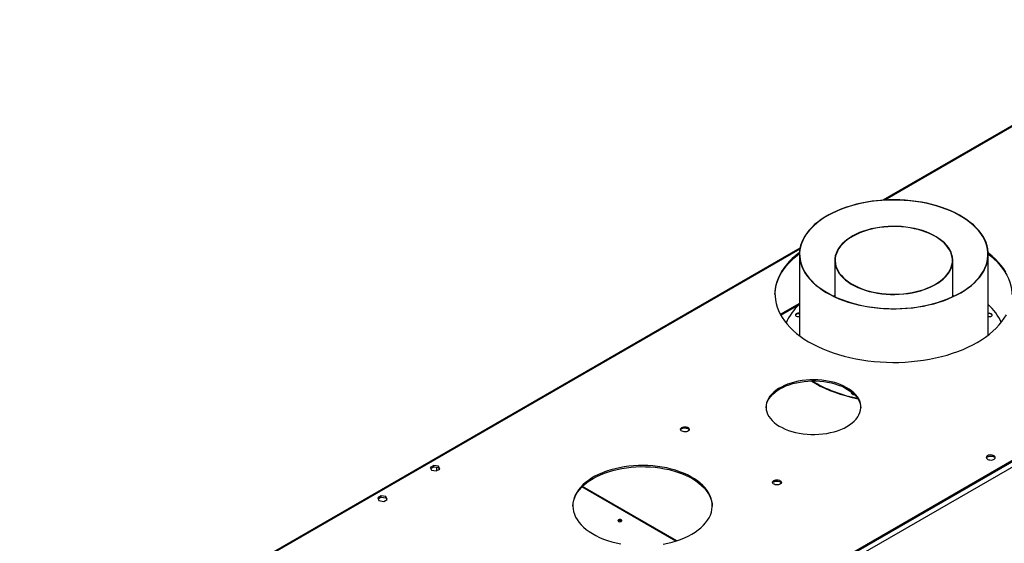
# Model space of a CAD drawing. Units: millimetres. Extents: x 5 to 12605, y 13 to 17833.
# Drawn here: x 1814 to 2874, y 2632 to 3195 of the extents above; entities that cross this region are included whole.
import ezdxf

# ---------------------------------------------------------------- set-up
doc = ezdxf.new("R2010")
doc.units = ezdxf.units.MM
doc.header["$LTSCALE"] = 60

msp = doc.modelspace()

# ---------------------------------------------------------------- linework, layer by layer
at = {"color": 7, "linetype": 'Continuous', "lineweight": 25}
for p, q in [((3506.743, 3442.057), (2742.917, 3001.11)), ((3862.68, 3285.668), (2084.307, 2259.035)), ((3865.155, 3281.382), (2086.782, 2254.748)), ((3819.723, 3262.095), (2127.263, 2285.058)), ((3819.723, 3260.87), (2127.263, 2283.833)), ((2653.723, 2949.619), (1814.283, 2465.021)), ((2653.044, 2942.849), (2653.044, 2855.383)), ((2691.144, 2936.333), (2691.144, 2897.286)), ((2818.144, 2897.286), (2818.144, 2936.333)), ((2856.244, 2855.921), (2856.244, 2942.849)), ((2691.144, 2898.594), (2689.762, 2897.94)), ((2691.144, 2898.342), (2690.021, 2897.815)), ((2819.526, 2897.94), (2818.144, 2898.593)), ((2819.267, 2897.815), (2818.144, 2898.342)), ((2653.044, 2890.03), (2632.57, 2878.21)), ((2259.724, 2715.48), (2256.008, 2713.335)), ((2256.008, 2713.335), (2257.368, 2710.405)), ((2256.457, 2712.369), (2259.724, 2714.255)), ((2264.798, 2714.695), (2259.724, 2715.48)), ((2259.724, 2714.255), (2259.724, 2715.48)), ((2259.724, 2714.255), (2264.798, 2713.47)), ((2262.443, 2709.62), (2266.158, 2711.765)), ((2262.851, 2713.771), (2262.851, 2709.856)), ((2266.158, 2711.765), (2264.798, 2714.695)), ((2264.798, 2713.47), (2264.798, 2714.695)), ((2264.798, 2713.47), (2265.71, 2711.506)), ((2257.368, 2710.405), (2262.443, 2709.62)), ((2521.27, 2634.552), (2419.846, 2693.103)), ((2203.155, 2682.823), (2199.44, 2680.678)), ((2199.44, 2680.678), (2200.8, 2677.749)), ((2199.888, 2679.713), (2203.155, 2681.598)), ((2208.23, 2682.038), (2203.155, 2682.823)), ((2203.155, 2681.598), (2203.155, 2682.823)), ((2203.155, 2681.598), (2208.23, 2680.813)), ((2209.589, 2679.108), (2208.23, 2682.038)), ((2208.23, 2680.813), (2208.23, 2682.038)), ((2208.23, 2680.813), (2209.141, 2678.85)), ((2200.8, 2677.749), (2205.874, 2676.964)), ((2205.874, 2676.964), (2209.589, 2679.108))]:
    msp.add_line(p, q, dxfattribs=at)
at = {"color": 8, "linetype": 'Continuous', "lineweight": 25}
for p, q in [((3508.243, 3441.909), (2744.884, 3001.231)), ((2653.514, 2948.484), (1815.783, 2464.872)), ((2632.994, 2877.441), (2653.044, 2889.016)), ((2520.14, 2634.19), (2419.2, 2692.462))]:
    msp.add_line(p, q, dxfattribs=at)
at = {"color": 7, "linetype": 'Continuous', "lineweight": 25, "flags": 128}
for points in [[(2848.51, 2965.295), (2846.066, 2968.436), (2843.308, 2971.489), (2840.243, 2974.444), (2836.884, 2977.29), (2833.241, 2980.016), (2829.327, 2982.615), (2825.156, 2985.077), (2820.741, 2987.393), (2816.099, 2989.556), (2811.244, 2991.557), (2806.196, 2993.391), (2800.969, 2995.05), (2795.582, 2996.53), (2790.054, 2997.824), (2784.404, 2998.929), (2778.652, 2999.841), (2772.817, 3000.556), (2766.919, 3001.072), (2760.979, 3001.388), (2755.017, 3001.501), (2749.054, 3001.413), (2743.11, 3001.123), (2737.205, 3000.631), (2731.361, 2999.941), (2725.597, 2999.054), (2719.933, 2997.973), (2714.389, 2996.702), (2708.984, 2995.245), (2703.736, 2993.608), (2698.664, 2991.796), (2693.784, 2989.815), (2689.114, 2987.672), (2684.671, 2985.375), (2680.468, 2982.931), (2676.521, 2980.348), (2672.844, 2977.637), (2669.449, 2974.806), (2666.347, 2971.864), (2663.549, 2968.823), (2661.065, 2965.692), (2658.905, 2962.482), (2657.074, 2959.205), (2655.58, 2955.871), (2654.426, 2952.492), (2653.619, 2949.08), (2653.16, 2945.647), (2653.05, 2942.204), (2653.291, 2938.763), (2653.881, 2935.336), (2654.818, 2931.935), (2656.1, 2928.572), (2657.721, 2925.258), (2659.677, 2922.005), (2661.96, 2918.823), (2664.562, 2915.724), (2667.475, 2912.719), (2670.688, 2909.818), (2674.191, 2907.03), (2677.971, 2904.366), (2682.015, 2901.835), (2686.31, 2899.445), (2690.84, 2897.205), (2695.591, 2895.122), (2700.545, 2893.203), (2705.685, 2891.456), (2710.993, 2889.886), (2716.453, 2888.498), (2722.044, 2887.298), (2727.748, 2886.289), (2733.544, 2885.475), (2739.413, 2884.86), (2745.335, 2884.444), (2751.289, 2884.229), (2757.253, 2884.216), (2763.21, 2884.406), (2769.136, 2884.797), (2775.013, 2885.388), (2780.82, 2886.177), (2786.536, 2887.162), (2792.142, 2888.338), (2797.62, 2889.702), (2802.949, 2891.25), (2808.111, 2892.976), (2813.089, 2894.873), (2817.866, 2896.936), (2822.424, 2899.157), (2826.749, 2901.528), (2830.826, 2904.042), (2834.639, 2906.69), (2838.178, 2909.463), (2841.427, 2912.35), (2844.378, 2915.343), (2847.02, 2918.431), (2849.343, 2921.603), (2851.34, 2924.848), (2853.003, 2928.155), (2854.328, 2931.513), (2855.308, 2934.909), (2855.942, 2938.333), (2856.227, 2941.773), (2856.161, 2945.217), (2855.745, 2948.652), (2854.981, 2952.067), (2853.871, 2955.451), (2852.419, 2958.791), (2850.63, 2962.076), (2848.51, 2965.295)], [(2848.233, 2965.228), (2845.772, 2968.39), (2842.991, 2971.461), (2839.9, 2974.432), (2836.509, 2977.293), (2832.831, 2980.032), (2828.878, 2982.64), (2824.664, 2985.109), (2820.204, 2987.43), (2815.514, 2989.593), (2810.61, 2991.593), (2805.51, 2993.421), (2800.231, 2995.072), (2794.792, 2996.54), (2789.212, 2997.818), (2783.511, 2998.904), (2777.708, 2999.793), (2771.824, 3000.482), (2765.879, 3000.968), (2759.896, 3001.25), (2753.893, 3001.327), (2747.894, 3001.199), (2741.918, 3000.865), (2735.986, 3000.328), (2730.121, 2999.589), (2724.342, 2998.651), (2718.668, 2997.516), (2713.122, 2996.19), (2707.721, 2994.677), (2702.485, 2992.981), (2697.432, 2991.109), (2692.58, 2989.067), (2687.946, 2986.864), (2683.546, 2984.506), (2679.396, 2982.001), (2675.511, 2979.359), (2671.904, 2976.589), (2668.587, 2973.7), (2665.572, 2970.702), (2662.87, 2967.607), (2660.491, 2964.425), (2658.442, 2961.167), (2656.731, 2957.845), (2655.364, 2954.471), (2654.346, 2951.055), (2653.68, 2947.61), (2653.369, 2944.149), (2653.413, 2940.683), (2653.813, 2937.225), (2654.567, 2933.787), (2655.673, 2930.38), (2657.127, 2927.018), (2658.922, 2923.71), (2661.055, 2920.47), (2663.516, 2917.309), (2666.297, 2914.237), (2669.388, 2911.266), (2672.779, 2908.406), (2676.457, 2905.667), (2680.41, 2903.058), (2684.624, 2900.59), (2689.083, 2898.269), (2693.773, 2896.105), (2698.677, 2894.106), (2703.777, 2892.277), (2709.056, 2890.626), (2714.495, 2889.159), (2720.076, 2887.881), (2725.777, 2886.795), (2731.58, 2885.906), (2737.464, 2885.217), (2743.409, 2884.731), (2749.392, 2884.449), (2755.394, 2884.372), (2761.394, 2884.5), (2767.37, 2884.834), (2773.301, 2885.37), (2779.166, 2886.109), (2784.946, 2887.048), (2790.619, 2888.182), (2796.166, 2889.508), (2801.567, 2891.022), (2806.803, 2892.718), (2811.856, 2894.59), (2816.708, 2896.631), (2821.341, 2898.835), (2825.741, 2901.193), (2829.891, 2903.698), (2833.776, 2906.34), (2837.384, 2909.11), (2840.701, 2911.999), (2843.716, 2914.996), (2846.418, 2918.091), (2848.797, 2921.273), (2850.846, 2924.531), (2852.557, 2927.853), (2853.924, 2931.228), (2854.942, 2934.644), (2855.607, 2938.088), (2855.919, 2941.55), (2855.874, 2945.015), (2855.474, 2948.473), (2854.72, 2951.912), (2853.614, 2955.318), (2852.161, 2958.681), (2850.365, 2961.988), (2848.233, 2965.228)], [(2813.31, 2950.362), (2811.33, 2952.854), (2809.033, 2955.253), (2806.432, 2957.546), (2803.541, 2959.721), (2800.377, 2961.765), (2796.957, 2963.667), (2793.3, 2965.416), (2789.427, 2967.002), (2785.36, 2968.417), (2781.121, 2969.652), (2776.734, 2970.702), (2772.223, 2971.559), (2767.614, 2972.218), (2762.932, 2972.677), (2758.204, 2972.933), (2753.456, 2972.985), (2748.715, 2972.831), (2744.007, 2972.473), (2739.359, 2971.913), (2734.796, 2971.154), (2730.343, 2970.201), (2726.027, 2969.058), (2721.871, 2967.732), (2717.899, 2966.23), (2714.131, 2964.561), (2710.59, 2962.734), (2707.296, 2960.76), (2704.266, 2958.649), (2701.518, 2956.413), (2699.067, 2954.065), (2696.927, 2951.618), (2695.11, 2949.085), (2693.626, 2946.482), (2692.482, 2943.821), (2691.687, 2941.118), (2691.244, 2938.389), (2691.155, 2935.648), (2691.421, 2932.911), (2692.041, 2930.193), (2693.011, 2927.509), (2694.325, 2924.875), (2695.977, 2922.305), (2697.958, 2919.813), (2700.254, 2917.414), (2702.855, 2915.12), (2705.746, 2912.945), (2708.911, 2910.901), (2712.331, 2909), (2715.987, 2907.251), (2719.86, 2905.664), (2723.928, 2904.25), (2728.167, 2903.014), (2732.554, 2901.965), (2737.065, 2901.108), (2741.674, 2900.448), (2746.355, 2899.989), (2751.083, 2899.733), (2755.831, 2899.682), (2760.572, 2899.836), (2765.281, 2900.194), (2769.929, 2900.754), (2774.492, 2901.513), (2778.944, 2902.466), (2783.261, 2903.609), (2787.417, 2904.935), (2791.39, 2906.437), (2795.157, 2908.106), (2798.698, 2909.932), (2801.992, 2911.907), (2805.022, 2914.017), (2807.77, 2916.253), (2810.22, 2918.601), (2812.361, 2921.048), (2814.178, 2923.581), (2815.662, 2926.185), (2816.805, 2928.846), (2817.6, 2931.548), (2818.044, 2934.278), (2818.133, 2937.019), (2817.867, 2939.756), (2817.247, 2942.474), (2816.277, 2945.157), (2814.962, 2947.791), (2813.31, 2950.362)], [(2812.941, 2950.273), (2810.973, 2952.749), (2808.691, 2955.134), (2806.106, 2957.413), (2803.233, 2959.574), (2800.089, 2961.605), (2796.69, 2963.495), (2793.056, 2965.233), (2789.208, 2966.809), (2785.166, 2968.215), (2780.954, 2969.443), (2776.594, 2970.485), (2772.112, 2971.337), (2767.532, 2971.992), (2762.88, 2972.449), (2758.182, 2972.703), (2753.464, 2972.754), (2748.753, 2972.601), (2744.074, 2972.245), (2739.455, 2971.689), (2734.921, 2970.935), (2730.497, 2969.988), (2726.208, 2968.852), (2722.078, 2967.534), (2718.129, 2966.042), (2714.386, 2964.383), (2710.867, 2962.568), (2707.594, 2960.606), (2704.583, 2958.509), (2701.853, 2956.287), (2699.417, 2953.954), (2697.291, 2951.522), (2695.485, 2949.005), (2694.01, 2946.418), (2692.874, 2943.774), (2692.083, 2941.088), (2691.643, 2938.376), (2691.555, 2935.652), (2691.82, 2932.933), (2692.436, 2930.232), (2693.399, 2927.565), (2694.706, 2924.947), (2696.347, 2922.394), (2698.314, 2919.917), (2700.597, 2917.533), (2703.182, 2915.254), (2706.054, 2913.093), (2709.199, 2911.062), (2712.597, 2909.172), (2716.231, 2907.434), (2720.079, 2905.858), (2724.121, 2904.452), (2728.334, 2903.224), (2732.693, 2902.182), (2737.176, 2901.33), (2741.756, 2900.675), (2746.408, 2900.218), (2751.106, 2899.964), (2755.823, 2899.913), (2760.535, 2900.066), (2765.213, 2900.421), (2769.833, 2900.978), (2774.367, 2901.732), (2778.791, 2902.679), (2783.08, 2903.815), (2787.21, 2905.133), (2791.158, 2906.625), (2794.902, 2908.283), (2798.42, 2910.099), (2801.694, 2912.06), (2804.705, 2914.158), (2807.435, 2916.38), (2809.87, 2918.713), (2811.997, 2921.145), (2813.802, 2923.661), (2815.278, 2926.249), (2816.414, 2928.893), (2817.204, 2931.579), (2817.644, 2934.291), (2817.733, 2937.015), (2817.468, 2939.734), (2816.852, 2942.435), (2815.888, 2945.102), (2814.582, 2947.719), (2812.941, 2950.273)], [(2653.106, 2944.903), (2653.052, 2944.863), (2649.103, 2941.716), (2645.447, 2938.454), (2642.094, 2935.084), (2639.054, 2931.617), (2636.336, 2928.062), (2633.945, 2924.43), (2631.891, 2920.729), (2630.177, 2916.972), (2628.809, 2913.167), (2627.792, 2909.326), (2627.126, 2905.459), (2626.815, 2901.577), (2626.86, 2897.691), (2627.259, 2893.812), (2628.013, 2889.951), (2629.118, 2886.118), (2630.573, 2882.324), (2632.373, 2878.579), (2634.511, 2874.895), (2636.984, 2871.281), (2639.785, 2867.747), (2642.903, 2864.303), (2646.333, 2860.96), (2650.063, 2857.725), (2654.084, 2854.609), (2658.385, 2851.62), (2662.952, 2848.765), (2667.774, 2846.054), (2672.837, 2843.493), (2678.128, 2841.091), (2683.63, 2838.853), (2689.329, 2836.785), (2695.21, 2834.894), (2701.255, 2833.185), (2707.449, 2831.663), (2713.772, 2830.331), (2720.209, 2829.194), (2726.74, 2828.255), (2733.348, 2827.515), (2740.014, 2826.978), (2746.721, 2826.645), (2753.449, 2826.517), (2760.179, 2826.594), (2766.892, 2826.876), (2773.57, 2827.362), (2780.195, 2828.051), (2786.748, 2828.941), (2793.209, 2830.028), (2799.563, 2831.312), (2805.79, 2832.787), (2811.874, 2834.45), (2817.797, 2836.296), (2823.544, 2838.32), (2829.097, 2840.516), (2834.441, 2842.878), (2839.563, 2845.4), (2844.446, 2848.074)], [(2626.795, 2899.508), (2626.927, 2902.294), (2627.414, 2906.17), (2628.256, 2910.025), (2629.45, 2913.85), (2630.991, 2917.632), (2632.875, 2921.362), (2635.099, 2925.03), (2637.654, 2928.625), (2640.534, 2932.137), (2643.732, 2935.557), (2647.238, 2938.874), (2651.042, 2942.08), (2653.053, 2943.639)], [(2875.181, 2923.511), (2872.874, 2927.161), (2870.236, 2930.736), (2867.276, 2934.226), (2864.001, 2937.621), (2860.42, 2940.911), (2856.543, 2944.088), (2856.211, 2944.343)], [(2856.243, 2943.094), (2858.517, 2941.289), (2862.248, 2938.055), (2865.677, 2934.711), (2868.796, 2931.268), (2871.596, 2927.734), (2874.069, 2924.12), (2876.208, 2920.435), (2878.008, 2916.691), (2879.462, 2912.897), (2880.568, 2909.064), (2881.321, 2905.202), (2881.721, 2901.323), (2881.786, 2899.507)], [(2653.044, 2879.306), (2652.392, 2879.397), (2651.291, 2879.369), (2650.272, 2879.125), (2649.459, 2878.695), (2648.95, 2878.131), (2648.806, 2877.499), (2649.044, 2876.878), (2649.637, 2876.341), (2650.512, 2875.954), (2651.564, 2875.762), (2652.665, 2875.79), (2653.044, 2875.853)], [(2653.044, 2878.832), (2652.392, 2878.923), (2651.291, 2878.895), (2650.272, 2878.652), (2649.459, 2878.222), (2648.95, 2877.657), (2648.83, 2877.343)], [(2844.446, 2848.074), (2849.079, 2850.893), (2853.447, 2853.849), (2857.539, 2856.935), (2861.343, 2860.141), (2864.849, 2863.458), (2868.046, 2866.877), (2870.927, 2870.39), (2873.482, 2873.984), (2875.705, 2877.652)], [(2856.244, 2875.853), (2856.895, 2875.762), (2857.997, 2875.79), (2859.016, 2876.034), (2859.829, 2876.464), (2860.338, 2877.028), (2860.482, 2877.659), (2860.243, 2878.281)], [(2704.262, 2757.554), (2707.154, 2759.369), (2709.772, 2761.318), (2712.098, 2763.386), (2714.116, 2765.559), (2715.812, 2767.822), (2717.175, 2770.159), (2718.194, 2772.553), (2718.862, 2774.989), (2719.175, 2777.448), (2719.13, 2779.914), (2718.728, 2782.369), (2717.972, 2784.795), (2716.866, 2787.177), (2715.419, 2789.497), (2713.641, 2791.739), (2711.545, 2793.887), (2709.144, 2795.927), (2706.456, 2797.843), (2703.499, 2799.623), (2700.296, 2801.253), (2696.866, 2802.723), (2693.236, 2804.023), (2689.431, 2805.142), (2685.476, 2806.074), (2681.4, 2806.811), (2677.231, 2807.349), (2672.999, 2807.684), (2668.734, 2807.813), (2664.465, 2807.735), (2660.222, 2807.452), (2656.035, 2806.965), (2651.933, 2806.277), (2647.946, 2805.393), (2644.1, 2804.32), (2640.424, 2803.065), (2636.942, 2801.636), (2633.68, 2800.045), (2630.659, 2798.301), (2627.902, 2796.418), (2625.428, 2794.408), (2623.254, 2792.286), (2621.395, 2790.066), (2619.864, 2787.763), (2618.673, 2785.396), (2617.828, 2782.979), (2617.337, 2780.529), (2617.203, 2778.065), (2617.426, 2775.602), (2618.006, 2773.159), (2618.937, 2770.753), (2620.215, 2768.4), (2621.829, 2766.117), (2623.768, 2763.92), (2626.019, 2761.824), (2628.566, 2759.845), (2631.391, 2757.995), (2634.473, 2756.288), (2637.793, 2754.737), (2641.325, 2753.351), (2645.046, 2752.14), (2648.93, 2751.114), (2652.949, 2750.278), (2657.075, 2749.64), (2661.279, 2749.204), (2665.531, 2748.972), (2669.802, 2748.946), (2674.062, 2749.126), (2678.28, 2749.512), (2682.428, 2750.1), (2686.477, 2750.887), (2690.397, 2751.866), (2694.161, 2753.031), (2697.743, 2754.374), (2701.118, 2755.885), (2704.262, 2757.554)], [(2617.211, 2777.761), (2617.225, 2778.073), (2617.538, 2780.532), (2618.206, 2782.967), (2619.225, 2785.362), (2620.587, 2787.699), (2622.284, 2789.962), (2624.302, 2792.135), (2626.629, 2794.203), (2629.246, 2796.151), (2632.137, 2797.966)], [(2632.137, 2797.966), (2635.282, 2799.635), (2638.657, 2801.147), (2642.239, 2802.49), (2646.003, 2803.655), (2649.923, 2804.634), (2653.971, 2805.421), (2658.119, 2806.009), (2662.338, 2806.395), (2666.598, 2806.575), (2670.869, 2806.549), (2675.122, 2806.317), (2679.326, 2805.881), (2683.451, 2805.242), (2687.47, 2804.407), (2691.353, 2803.381), (2695.075, 2802.17), (2698.608, 2800.784), (2701.927, 2799.233), (2705.01, 2797.526), (2707.835, 2795.676), (2710.381, 2793.697), (2712.632, 2791.601), (2714.571, 2789.404), (2716.185, 2787.121), (2717.462, 2784.768), (2718.394, 2782.362), (2718.974, 2779.919), (2719.189, 2777.761)], [(2666.079, 2806.564), (2666.364, 2806.381), (2670.856, 2803.671), (2675.598, 2801.107), (2680.575, 2798.696), (2685.772, 2796.444), (2691.174, 2794.36), (2696.765, 2792.449), (2702.527, 2790.717), (2708.445, 2789.168), (2714.5, 2787.808), (2715.931, 2787.519)], [(2709.286, 2794.591), (2709.09, 2794.313), (2708.946, 2793.682), (2709.185, 2793.06), (2709.777, 2792.524), (2710.652, 2792.136), (2711.704, 2791.945), (2712.304, 2791.932)], [(2709.56, 2794.374), (2709.09, 2793.84), (2708.97, 2793.525)], [(2526.588, 2756.424), (2527.619, 2756.875), (2528.822, 2757.149), (2530.109, 2757.226), (2531.384, 2757.099), (2532.552, 2756.778), (2533.527, 2756.287), (2534.237, 2755.663), (2534.628, 2754.951), (2534.672, 2754.205), (2534.366, 2753.479), (2533.732, 2752.828), (2532.817, 2752.3), (2531.689, 2751.934), (2530.432, 2751.757), (2529.139, 2751.783), (2527.906, 2752.008), (2526.825, 2752.418), (2525.975, 2752.981), (2525.419, 2753.655), (2525.199, 2754.391), (2525.332, 2755.134), (2525.807, 2755.829), (2526.588, 2756.424)], [(2526.588, 2755.199), (2527.619, 2755.65), (2528.822, 2755.924), (2530.109, 2756.001), (2531.384, 2755.874), (2532.552, 2755.553), (2533.527, 2755.062), (2534.237, 2754.438), (2534.577, 2753.872)], [(2855.553, 2726.105), (2854.771, 2725.51), (2854.297, 2724.816), (2854.165, 2724.073), (2854.385, 2723.337), (2854.94, 2722.662), (2855.79, 2722.1), (2856.872, 2721.69), (2858.105, 2721.464), (2859.398, 2721.439), (2860.655, 2721.616), (2861.782, 2721.982), (2862.697, 2722.509), (2863.331, 2723.16), (2863.637, 2723.886), (2863.593, 2724.632), (2863.201, 2725.344), (2862.492, 2725.968), (2861.517, 2726.459), (2860.349, 2726.78), (2859.074, 2726.907), (2857.787, 2726.831), (2856.584, 2726.557), (2855.553, 2726.105)], [(2855.553, 2724.881), (2856.584, 2725.332), (2857.787, 2725.606), (2859.074, 2725.682), (2860.349, 2725.555), (2861.517, 2725.234), (2862.492, 2724.744), (2863.201, 2724.119), (2863.542, 2723.554)], [(2537.386, 2641.625), (2540.918, 2643.81), (2544.181, 2646.13), (2547.158, 2648.575), (2549.837, 2651.133), (2552.203, 2653.791), (2554.247, 2656.538), (2555.956, 2659.359), (2557.325, 2662.241), (2558.346, 2665.171), (2559.015, 2668.136), (2559.327, 2671.119), (2559.283, 2674.108), (2558.881, 2677.087), (2558.124, 2680.044), (2557.016, 2682.964), (2555.561, 2685.832), (2553.767, 2688.636), (2551.642, 2691.361), (2549.196, 2693.996), (2546.441, 2696.527), (2543.391, 2698.942), (2540.059, 2701.229), (2536.462, 2703.379), (2532.616, 2705.38), (2528.541, 2707.224), (2524.255, 2708.9), (2519.778, 2710.402), (2515.133, 2711.722), (2510.341, 2712.854), (2505.425, 2713.792), (2500.41, 2714.532), (2495.317, 2715.071), (2490.172, 2715.406), (2485, 2715.535), (2479.824, 2715.458), (2474.67, 2715.174), (2469.562, 2714.686), (2464.525, 2713.996), (2459.582, 2713.107), (2454.757, 2712.023), (2450.072, 2710.749), (2445.552, 2709.292), (2441.216, 2707.659), (2437.086, 2705.856), (2433.181, 2703.894), (2429.52, 2701.78), (2426.121, 2699.526), (2422.999, 2697.142), (2420.169, 2694.639), (2417.645, 2692.029), (2415.439, 2689.325), (2413.561, 2686.54), (2412.02, 2683.686), (2410.825, 2680.778), (2409.98, 2677.829), (2409.489, 2674.854), (2409.355, 2671.866), (2409.579, 2668.88), (2410.158, 2665.91), (2411.091, 2662.97), (2412.374, 2660.075), (2413.999, 2657.237), (2415.96, 2654.47), (2418.246, 2651.789), (2420.848, 2649.205), (2423.752, 2646.73), (2426.945, 2644.378), (2430.412, 2642.158), (2434.136, 2640.081), (2438.099, 2638.158), (2442.282, 2636.397), (2446.666, 2634.806), (2451.229, 2633.394), (2455.95, 2632.168), (2460.807, 2631.132)], [(2431.32, 2701.63), (2435.104, 2703.669), (2439.124, 2705.553), (2443.36, 2707.272), (2447.79, 2708.818), (2452.395, 2710.184), (2457.153, 2711.364), (2462.04, 2712.351), (2467.033, 2713.141), (2472.108, 2713.731), (2477.243, 2714.117), (2482.41, 2714.297), (2487.588, 2714.271), (2492.749, 2714.039), (2497.872, 2713.603), (2502.929, 2712.963), (2507.898, 2712.123), (2512.754, 2711.087), (2517.476, 2709.86), (2522.039, 2708.448), (2526.423, 2706.858), (2530.606, 2705.097), (2534.569, 2703.174), (2538.293, 2701.097), (2541.759, 2698.877), (2544.953, 2696.525), (2547.857, 2694.05), (2550.458, 2691.466), (2552.745, 2688.784), (2554.705, 2686.018), (2556.331, 2683.18), (2557.613, 2680.285), (2558.546, 2677.345), (2559.126, 2674.375), (2559.345, 2671.628)], [(2409.359, 2671.627), (2409.378, 2672.136), (2409.69, 2675.119), (2410.359, 2678.083), (2411.379, 2681.013), (2412.748, 2683.896), (2414.458, 2686.717), (2416.502, 2689.463), (2418.868, 2692.122), (2421.546, 2694.68), (2424.524, 2697.125), (2427.787, 2699.445), (2431.32, 2701.63)], [(2625.583, 2699.275), (2626.613, 2699.726), (2627.817, 2700), (2629.104, 2700.077), (2630.379, 2699.95), (2631.547, 2699.629), (2632.522, 2699.139), (2633.232, 2698.514), (2633.623, 2697.802), (2633.667, 2697.056), (2633.361, 2696.33), (2632.727, 2695.68), (2631.812, 2695.151), (2630.684, 2694.785), (2629.427, 2694.609), (2628.134, 2694.634), (2626.901, 2694.86), (2625.82, 2695.269), (2624.97, 2695.832), (2624.414, 2696.507), (2624.194, 2697.243), (2624.327, 2697.986), (2624.802, 2698.68), (2625.583, 2699.275)], [(2625.583, 2698.05), (2626.613, 2698.502), (2627.817, 2698.776), (2629.104, 2698.852), (2630.379, 2698.725), (2631.547, 2698.404), (2632.522, 2697.914), (2633.232, 2697.289), (2633.572, 2696.724)], [(2461.442, 2655.421), (2461.897, 2655.814), (2462.057, 2656.279), (2461.897, 2656.742), (2461.442, 2657.136), (2460.761, 2657.398), (2459.957, 2657.491), (2459.153, 2657.398), (2458.472, 2657.136), (2458.017, 2656.742), (2457.857, 2656.279), (2458.017, 2655.814), (2458.472, 2655.421), (2459.153, 2655.158), (2459.957, 2655.066), (2460.761, 2655.158), (2461.442, 2655.421)], [(2506.665, 2630.904), (2511.552, 2631.891), (2516.309, 2633.07), (2520.914, 2634.437), (2525.345, 2635.983), (2529.58, 2637.702), (2533.6, 2639.585), (2537.386, 2641.625)]]:
    msp.add_lwpolyline(points, dxfattribs=at)
at = {"color": 7, "linetype": 'Continuous', "lineweight": 25}
for centre, radius, start, end in [((2691.537, 2846.309), 57.434, 132.082776, 156.753984), ((2815.555, 2844.694), 60.107, 24.43348, 47.395165), ((2857.314, 2875.166), 4.276, 46.756219, 104.495146), ((2857.417, 2875.444), 3.586, 31.976571, 109.096698), ((2742.444, 2932.351), 146.768, 238.975818, 259.446783), ((2527.757, 2752.807), 2.663, 116.041126, 156.402947), ((2856.692, 2722.517), 2.624, 115.728604, 156.715561), ((2626.752, 2695.658), 2.663, 116.041945, 156.402129), ((2459.957, 2653.466), 2.85, 50.513425, 129.479651)]:
    msp.add_arc(centre, radius, start, end, dxfattribs=at)

doc.saveas('drawing.dxf')
